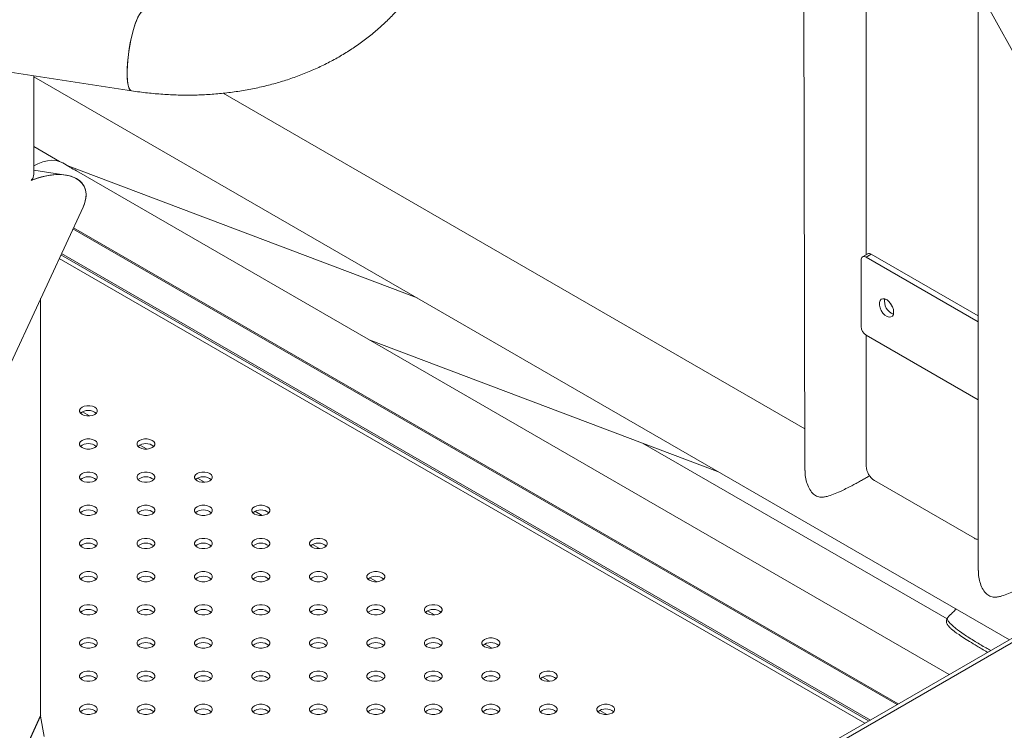
# Model space of a CAD drawing. Units: millimetres. Extents: x 0 to 2376, y 0 to 1682.
# Drawn here: x 2096 to 2137, y 667 to 697 of the extents above; entities that cross this region are included whole.
import ezdxf

# ---------------------------------------------------------------- set-up
doc = ezdxf.new("R2010")
doc.units = ezdxf.units.MM
doc.header["$LTSCALE"] = 40

msp = doc.modelspace()

# ---------------------------------------------------------------- linework, layer by layer
at = {"color": 7, "linetype": 'Continuous', "lineweight": 15}
for p, q in [((2128.626, 705.515), (2128.689, 677.775)), ((2131.248, 686.801), (2131.248, 704.447)), ((2134.233, 701.012), (2138.177, 693.853)), ((2135.935, 697.923), (2135.935, 673.594)), ((2095.273, 694.474), (2100.519, 693.662)), ((2096.436, 690.159), (2096.436, 694.294)), ((2096.436, 694.248), (2137.239, 670.693)), ((2128.685, 679.522), (2104.364, 693.562)), ((2097.511, 690.706), (2096.436, 691.327)), ((2097.906, 690.496), (2097.653, 690.642)), ((2096.434, 690.159), (2096.433, 690.115)), ((2097.78, 690.135), (2096.436, 690.343)), ((2112.466, 684.994), (2097.897, 690.501)), ((2134.724, 669.241), (2098.227, 690.31)), ((2094.198, 679.525), (2098.499, 688.792)), ((2132.545, 667.983), (2098.076, 687.881)), ((2132.589, 668.008), (2098.095, 687.921)), ((2097.602, 686.858), (2131.422, 667.335)), ((2131.31, 686.837), (2131.098, 686.714)), ((2131.46, 686.822), (2131.248, 686.699)), ((2131.46, 686.822), (2135.935, 684.239)), ((2131.19, 667.201), (2097.504, 686.648)), ((2131.351, 667.294), (2097.572, 686.794)), ((2131.036, 683.801), (2131.036, 686.577)), ((2131.248, 686.699), (2135.935, 683.994)), ((2096.723, 667.521), (2096.723, 684.966)), ((2121.892, 678.925), (2110.469, 683.243)), ((2131.248, 677.976), (2131.248, 683.433)), ((2135.935, 680.727), (2131.248, 683.433)), ((2098.772, 680.057), (2098.473, 680.229)), ((2101.176, 678.669), (2100.877, 678.841)), ((2121.892, 678.925), (2134.629, 671.573)), ((2125.037, 677.736), (2121.892, 678.925)), ((2103.58, 677.281), (2103.281, 677.453)), ((2135.773, 674.942), (2131.601, 677.35)), ((2105.984, 675.893), (2105.685, 676.066)), ((2144.373, 674.812), (2104.998, 652.081)), ((2144.665, 674.794), (2105.117, 651.963)), ((2108.388, 674.505), (2108.089, 674.678)), ((2110.792, 673.117), (2110.493, 673.29)), ((2113.197, 671.729), (2112.898, 671.902)), ((2115.601, 670.341), (2115.302, 670.514)), ((2118.005, 668.954), (2117.706, 669.126)), ((2086.95, 646.433), (2096.725, 667.494)), ((2086.963, 646.492), (2096.723, 667.521)), ((2120.409, 667.566), (2120.11, 667.738))]:
    msp.add_line(p, q, dxfattribs=at)
at = {"color": 7, "linetype": 'Continuous', "lineweight": 15, "flags": 128}
for points in [[(2100.34, 694.388), (2100.345, 694.598), (2100.359, 694.824), (2100.382, 695.061), (2100.413, 695.303), (2100.452, 695.546), (2100.497, 695.784), (2100.549, 696.013), (2100.606, 696.226), (2100.666, 696.421), (2100.729, 696.593), (2100.792, 696.737), (2100.856, 696.851), (2100.917, 696.933), (2100.976, 696.981), (2101.03, 696.993), (2101.034, 696.993)], [(2101.034, 696.993), (2101.004, 696.992), (2100.947, 696.961), (2100.887, 696.896), (2100.824, 696.798), (2100.761, 696.668), (2100.697, 696.51), (2100.636, 696.326), (2100.577, 696.122), (2100.523, 695.9), (2100.474, 695.666), (2100.431, 695.425), (2100.396, 695.182), (2100.369, 694.942), (2100.351, 694.71), (2100.342, 694.491), (2100.342, 694.29), (2100.351, 694.111), (2100.369, 693.959), (2100.396, 693.835), (2100.431, 693.743), (2100.474, 693.685), (2100.519, 693.662)], [(2100.519, 693.662), (2100.497, 693.669), (2100.452, 693.71), (2100.413, 693.785), (2100.382, 693.893), (2100.359, 694.032), (2100.345, 694.198), (2100.34, 694.388)], [(2096.436, 690.516), (2096.606, 690.606), (2096.81, 690.687), (2097.008, 690.737), (2097.199, 690.755), (2097.378, 690.741), (2097.544, 690.694), (2097.653, 690.642)], [(2132.397, 684.403), (2132.384, 684.308), (2132.345, 684.238), (2132.284, 684.197), (2132.206, 684.19), (2132.119, 684.217), (2132.03, 684.277), (2131.946, 684.363), (2131.876, 684.468), (2131.826, 684.582), (2131.799, 684.696), (2131.799, 684.8), (2131.826, 684.883), (2131.876, 684.94), (2131.946, 684.964), (2132.03, 684.953), (2132.119, 684.91), (2132.206, 684.836), (2132.284, 684.74), (2132.345, 684.629), (2132.384, 684.513), (2132.397, 684.403)], [(2132.008, 684.864), (2132.021, 684.951), (2132.023, 684.955)], [(2098.456, 680.118), (2098.551, 680.078), (2098.662, 680.057), (2098.78, 680.057), (2098.891, 680.078), (2098.986, 680.118), (2099.055, 680.173), (2099.091, 680.237), (2099.091, 680.305), (2099.055, 680.369), (2098.986, 680.424), (2098.891, 680.464), (2098.78, 680.485), (2098.662, 680.485), (2098.551, 680.464), (2098.456, 680.424), (2098.387, 680.369), (2098.351, 680.305), (2098.351, 680.237), (2098.387, 680.173), (2098.456, 680.118)], [(2098.456, 678.73), (2098.551, 678.69), (2098.662, 678.669), (2098.78, 678.669), (2098.891, 678.69), (2098.986, 678.73), (2099.055, 678.785), (2099.091, 678.849), (2099.091, 678.917), (2099.055, 678.982), (2098.986, 679.036), (2098.891, 679.076), (2098.78, 679.097), (2098.662, 679.097), (2098.551, 679.076), (2098.456, 679.036), (2098.387, 678.982), (2098.351, 678.917), (2098.351, 678.849), (2098.387, 678.785), (2098.456, 678.73)], [(2100.86, 678.73), (2100.955, 678.69), (2101.067, 678.669), (2101.184, 678.669), (2101.295, 678.69), (2101.39, 678.73), (2101.459, 678.785), (2101.496, 678.849), (2101.496, 678.917), (2101.459, 678.982), (2101.39, 679.036), (2101.295, 679.076), (2101.184, 679.097), (2101.067, 679.097), (2100.955, 679.076), (2100.86, 679.036), (2100.791, 678.982), (2100.755, 678.917), (2100.755, 678.849), (2100.791, 678.785), (2100.86, 678.73)], [(2098.456, 677.342), (2098.551, 677.302), (2098.662, 677.282), (2098.78, 677.282), (2098.891, 677.302), (2098.986, 677.342), (2099.055, 677.397), (2099.091, 677.462), (2099.091, 677.529), (2099.055, 677.594), (2098.986, 677.648), (2098.891, 677.688), (2098.78, 677.709), (2098.662, 677.709), (2098.551, 677.688), (2098.456, 677.648), (2098.387, 677.594), (2098.351, 677.529), (2098.351, 677.462), (2098.387, 677.397), (2098.456, 677.342)], [(2100.86, 677.342), (2100.955, 677.302), (2101.067, 677.282), (2101.184, 677.282), (2101.295, 677.302), (2101.39, 677.342), (2101.459, 677.397), (2101.496, 677.462), (2101.496, 677.529), (2101.459, 677.594), (2101.39, 677.648), (2101.295, 677.688), (2101.184, 677.709), (2101.067, 677.709), (2100.955, 677.688), (2100.86, 677.648), (2100.791, 677.594), (2100.755, 677.529), (2100.755, 677.462), (2100.791, 677.397), (2100.86, 677.342)], [(2103.264, 677.342), (2103.359, 677.302), (2103.471, 677.282), (2103.588, 677.282), (2103.7, 677.302), (2103.795, 677.342), (2103.863, 677.397), (2103.9, 677.462), (2103.9, 677.529), (2103.863, 677.594), (2103.795, 677.648), (2103.7, 677.688), (2103.588, 677.709), (2103.471, 677.709), (2103.359, 677.688), (2103.264, 677.648), (2103.195, 677.594), (2103.159, 677.529), (2103.159, 677.462), (2103.195, 677.397), (2103.264, 677.342)], [(2098.456, 675.954), (2098.551, 675.915), (2098.662, 675.894), (2098.78, 675.894), (2098.891, 675.915), (2098.986, 675.954), (2099.055, 676.009), (2099.091, 676.074), (2099.091, 676.141), (2099.055, 676.206), (2098.986, 676.261), (2098.891, 676.3), (2098.78, 676.321), (2098.662, 676.321), (2098.551, 676.3), (2098.456, 676.261), (2098.387, 676.206), (2098.351, 676.141), (2098.351, 676.074), (2098.387, 676.009), (2098.456, 675.954)], [(2100.86, 675.954), (2100.955, 675.915), (2101.067, 675.894), (2101.184, 675.894), (2101.295, 675.915), (2101.39, 675.954), (2101.459, 676.009), (2101.496, 676.074), (2101.496, 676.141), (2101.459, 676.206), (2101.39, 676.261), (2101.295, 676.3), (2101.184, 676.321), (2101.067, 676.321), (2100.955, 676.3), (2100.86, 676.261), (2100.791, 676.206), (2100.755, 676.141), (2100.755, 676.074), (2100.791, 676.009), (2100.86, 675.954)], [(2103.264, 675.954), (2103.359, 675.915), (2103.471, 675.894), (2103.588, 675.894), (2103.7, 675.915), (2103.795, 675.954), (2103.863, 676.009), (2103.9, 676.074), (2103.9, 676.141), (2103.863, 676.206), (2103.795, 676.261), (2103.7, 676.3), (2103.588, 676.321), (2103.471, 676.321), (2103.359, 676.3), (2103.264, 676.261), (2103.195, 676.206), (2103.159, 676.141), (2103.159, 676.074), (2103.195, 676.009), (2103.264, 675.954)], [(2105.668, 675.954), (2105.763, 675.915), (2105.875, 675.894), (2105.992, 675.894), (2106.104, 675.915), (2106.199, 675.954), (2106.268, 676.009), (2106.304, 676.074), (2106.304, 676.141), (2106.268, 676.206), (2106.199, 676.261), (2106.104, 676.3), (2105.992, 676.321), (2105.875, 676.321), (2105.763, 676.3), (2105.668, 676.261), (2105.599, 676.206), (2105.563, 676.141), (2105.563, 676.074), (2105.599, 676.009), (2105.668, 675.954)], [(2098.456, 674.567), (2098.551, 674.527), (2098.662, 674.506), (2098.78, 674.506), (2098.891, 674.527), (2098.986, 674.567), (2099.055, 674.621), (2099.091, 674.686), (2099.091, 674.753), (2099.055, 674.818), (2098.986, 674.873), (2098.891, 674.912), (2098.78, 674.933), (2098.662, 674.933), (2098.551, 674.912), (2098.456, 674.873), (2098.387, 674.818), (2098.351, 674.753), (2098.351, 674.686), (2098.387, 674.621), (2098.456, 674.567)], [(2100.86, 674.567), (2100.955, 674.527), (2101.067, 674.506), (2101.184, 674.506), (2101.295, 674.527), (2101.39, 674.567), (2101.459, 674.621), (2101.496, 674.686), (2101.496, 674.753), (2101.459, 674.818), (2101.39, 674.873), (2101.295, 674.912), (2101.184, 674.933), (2101.067, 674.933), (2100.955, 674.912), (2100.86, 674.873), (2100.791, 674.818), (2100.755, 674.753), (2100.755, 674.686), (2100.791, 674.621), (2100.86, 674.567)], [(2103.264, 674.567), (2103.359, 674.527), (2103.471, 674.506), (2103.588, 674.506), (2103.7, 674.527), (2103.795, 674.567), (2103.863, 674.621), (2103.9, 674.686), (2103.9, 674.753), (2103.863, 674.818), (2103.795, 674.873), (2103.7, 674.912), (2103.588, 674.933), (2103.471, 674.933), (2103.359, 674.912), (2103.264, 674.873), (2103.195, 674.818), (2103.159, 674.753), (2103.159, 674.686), (2103.195, 674.621), (2103.264, 674.567)], [(2105.668, 674.567), (2105.763, 674.527), (2105.875, 674.506), (2105.992, 674.506), (2106.104, 674.527), (2106.199, 674.567), (2106.268, 674.621), (2106.304, 674.686), (2106.304, 674.753), (2106.268, 674.818), (2106.199, 674.873), (2106.104, 674.912), (2105.992, 674.933), (2105.875, 674.933), (2105.763, 674.912), (2105.668, 674.873), (2105.599, 674.818), (2105.563, 674.753), (2105.563, 674.686), (2105.599, 674.621), (2105.668, 674.567)], [(2108.073, 674.567), (2108.167, 674.527), (2108.279, 674.506), (2108.396, 674.506), (2108.508, 674.527), (2108.603, 674.567), (2108.672, 674.621), (2108.708, 674.686), (2108.708, 674.753), (2108.672, 674.818), (2108.603, 674.873), (2108.508, 674.912), (2108.396, 674.933), (2108.279, 674.933), (2108.167, 674.912), (2108.073, 674.873), (2108.004, 674.818), (2107.967, 674.753), (2107.967, 674.686), (2108.004, 674.621), (2108.073, 674.567)], [(2098.456, 673.179), (2098.551, 673.139), (2098.662, 673.118), (2098.78, 673.118), (2098.891, 673.139), (2098.986, 673.179), (2099.055, 673.233), (2099.091, 673.298), (2099.091, 673.366), (2099.055, 673.43), (2098.986, 673.485), (2098.891, 673.525), (2098.78, 673.546), (2098.662, 673.546), (2098.551, 673.525), (2098.456, 673.485), (2098.387, 673.43), (2098.351, 673.366), (2098.351, 673.298), (2098.387, 673.233), (2098.456, 673.179)], [(2100.86, 673.179), (2100.955, 673.139), (2101.067, 673.118), (2101.184, 673.118), (2101.295, 673.139), (2101.39, 673.179), (2101.459, 673.233), (2101.496, 673.298), (2101.496, 673.366), (2101.459, 673.43), (2101.39, 673.485), (2101.295, 673.525), (2101.184, 673.546), (2101.067, 673.546), (2100.955, 673.525), (2100.86, 673.485), (2100.791, 673.43), (2100.755, 673.366), (2100.755, 673.298), (2100.791, 673.233), (2100.86, 673.179)], [(2103.264, 673.179), (2103.359, 673.139), (2103.471, 673.118), (2103.588, 673.118), (2103.7, 673.139), (2103.795, 673.179), (2103.863, 673.233), (2103.9, 673.298), (2103.9, 673.366), (2103.863, 673.43), (2103.795, 673.485), (2103.7, 673.525), (2103.588, 673.546), (2103.471, 673.546), (2103.359, 673.525), (2103.264, 673.485), (2103.195, 673.43), (2103.159, 673.366), (2103.159, 673.298), (2103.195, 673.233), (2103.264, 673.179)], [(2105.668, 673.179), (2105.763, 673.139), (2105.875, 673.118), (2105.992, 673.118), (2106.104, 673.139), (2106.199, 673.179), (2106.268, 673.233), (2106.304, 673.298), (2106.304, 673.366), (2106.268, 673.43), (2106.199, 673.485), (2106.104, 673.525), (2105.992, 673.546), (2105.875, 673.546), (2105.763, 673.525), (2105.668, 673.485), (2105.599, 673.43), (2105.563, 673.366), (2105.563, 673.298), (2105.599, 673.233), (2105.668, 673.179)], [(2108.073, 673.179), (2108.167, 673.139), (2108.279, 673.118), (2108.396, 673.118), (2108.508, 673.139), (2108.603, 673.179), (2108.672, 673.233), (2108.708, 673.298), (2108.708, 673.366), (2108.672, 673.43), (2108.603, 673.485), (2108.508, 673.525), (2108.396, 673.546), (2108.279, 673.546), (2108.167, 673.525), (2108.073, 673.485), (2108.004, 673.43), (2107.967, 673.366), (2107.967, 673.298), (2108.004, 673.233), (2108.073, 673.179)], [(2110.477, 673.179), (2110.572, 673.139), (2110.683, 673.118), (2110.8, 673.118), (2110.912, 673.139), (2111.007, 673.179), (2111.076, 673.233), (2111.112, 673.298), (2111.112, 673.366), (2111.076, 673.43), (2111.007, 673.485), (2110.912, 673.525), (2110.8, 673.546), (2110.683, 673.546), (2110.572, 673.525), (2110.477, 673.485), (2110.408, 673.43), (2110.371, 673.366), (2110.371, 673.298), (2110.408, 673.233), (2110.477, 673.179)], [(2098.456, 671.791), (2098.551, 671.751), (2098.662, 671.73), (2098.78, 671.73), (2098.891, 671.751), (2098.986, 671.791), (2099.055, 671.846), (2099.091, 671.91), (2099.091, 671.978), (2099.055, 672.042), (2098.986, 672.097), (2098.891, 672.137), (2098.78, 672.158), (2098.662, 672.158), (2098.551, 672.137), (2098.456, 672.097), (2098.387, 672.042), (2098.351, 671.978), (2098.351, 671.91), (2098.387, 671.846), (2098.456, 671.791)], [(2100.86, 671.791), (2100.955, 671.751), (2101.067, 671.73), (2101.184, 671.73), (2101.295, 671.751), (2101.39, 671.791), (2101.459, 671.846), (2101.496, 671.91), (2101.496, 671.978), (2101.459, 672.042), (2101.39, 672.097), (2101.295, 672.137), (2101.184, 672.158), (2101.067, 672.158), (2100.955, 672.137), (2100.86, 672.097), (2100.791, 672.042), (2100.755, 671.978), (2100.755, 671.91), (2100.791, 671.846), (2100.86, 671.791)], [(2103.264, 671.791), (2103.359, 671.751), (2103.471, 671.73), (2103.588, 671.73), (2103.7, 671.751), (2103.795, 671.791), (2103.863, 671.846), (2103.9, 671.91), (2103.9, 671.978), (2103.863, 672.042), (2103.795, 672.097), (2103.7, 672.137), (2103.588, 672.158), (2103.471, 672.158), (2103.359, 672.137), (2103.264, 672.097), (2103.195, 672.042), (2103.159, 671.978), (2103.159, 671.91), (2103.195, 671.846), (2103.264, 671.791)], [(2105.668, 671.791), (2105.763, 671.751), (2105.875, 671.73), (2105.992, 671.73), (2106.104, 671.751), (2106.199, 671.791), (2106.268, 671.846), (2106.304, 671.91), (2106.304, 671.978), (2106.268, 672.042), (2106.199, 672.097), (2106.104, 672.137), (2105.992, 672.158), (2105.875, 672.158), (2105.763, 672.137), (2105.668, 672.097), (2105.599, 672.042), (2105.563, 671.978), (2105.563, 671.91), (2105.599, 671.846), (2105.668, 671.791)], [(2108.073, 671.791), (2108.167, 671.751), (2108.279, 671.73), (2108.396, 671.73), (2108.508, 671.751), (2108.603, 671.791), (2108.672, 671.846), (2108.708, 671.91), (2108.708, 671.978), (2108.672, 672.042), (2108.603, 672.097), (2108.508, 672.137), (2108.396, 672.158), (2108.279, 672.158), (2108.167, 672.137), (2108.073, 672.097), (2108.004, 672.042), (2107.967, 671.978), (2107.967, 671.91), (2108.004, 671.846), (2108.073, 671.791)], [(2110.477, 671.791), (2110.572, 671.751), (2110.683, 671.73), (2110.8, 671.73), (2110.912, 671.751), (2111.007, 671.791), (2111.076, 671.846), (2111.112, 671.91), (2111.112, 671.978), (2111.076, 672.042), (2111.007, 672.097), (2110.912, 672.137), (2110.8, 672.158), (2110.683, 672.158), (2110.572, 672.137), (2110.477, 672.097), (2110.408, 672.042), (2110.371, 671.978), (2110.371, 671.91), (2110.408, 671.846), (2110.477, 671.791)], [(2112.881, 671.791), (2112.976, 671.751), (2113.087, 671.73), (2113.205, 671.73), (2113.316, 671.751), (2113.411, 671.791), (2113.48, 671.846), (2113.516, 671.91), (2113.516, 671.978), (2113.48, 672.042), (2113.411, 672.097), (2113.316, 672.137), (2113.205, 672.158), (2113.087, 672.158), (2112.976, 672.137), (2112.881, 672.097), (2112.812, 672.042), (2112.776, 671.978), (2112.776, 671.91), (2112.812, 671.846), (2112.881, 671.791)], [(2098.456, 670.403), (2098.551, 670.363), (2098.662, 670.342), (2098.78, 670.342), (2098.891, 670.363), (2098.986, 670.403), (2099.055, 670.458), (2099.091, 670.522), (2099.091, 670.59), (2099.055, 670.654), (2098.986, 670.709), (2098.891, 670.749), (2098.78, 670.77), (2098.662, 670.77), (2098.551, 670.749), (2098.456, 670.709), (2098.387, 670.654), (2098.351, 670.59), (2098.351, 670.522), (2098.387, 670.458), (2098.456, 670.403)], [(2100.86, 670.403), (2100.955, 670.363), (2101.067, 670.342), (2101.184, 670.342), (2101.295, 670.363), (2101.39, 670.403), (2101.459, 670.458), (2101.496, 670.522), (2101.496, 670.59), (2101.459, 670.654), (2101.39, 670.709), (2101.295, 670.749), (2101.184, 670.77), (2101.067, 670.77), (2100.955, 670.749), (2100.86, 670.709), (2100.791, 670.654), (2100.755, 670.59), (2100.755, 670.522), (2100.791, 670.458), (2100.86, 670.403)], [(2103.264, 670.403), (2103.359, 670.363), (2103.471, 670.342), (2103.588, 670.342), (2103.7, 670.363), (2103.795, 670.403), (2103.863, 670.458), (2103.9, 670.522), (2103.9, 670.59), (2103.863, 670.654), (2103.795, 670.709), (2103.7, 670.749), (2103.588, 670.77), (2103.471, 670.77), (2103.359, 670.749), (2103.264, 670.709), (2103.195, 670.654), (2103.159, 670.59), (2103.159, 670.522), (2103.195, 670.458), (2103.264, 670.403)], [(2105.668, 670.403), (2105.763, 670.363), (2105.875, 670.342), (2105.992, 670.342), (2106.104, 670.363), (2106.199, 670.403), (2106.268, 670.458), (2106.304, 670.522), (2106.304, 670.59), (2106.268, 670.654), (2106.199, 670.709), (2106.104, 670.749), (2105.992, 670.77), (2105.875, 670.77), (2105.763, 670.749), (2105.668, 670.709), (2105.599, 670.654), (2105.563, 670.59), (2105.563, 670.522), (2105.599, 670.458), (2105.668, 670.403)], [(2108.073, 670.403), (2108.167, 670.363), (2108.279, 670.342), (2108.396, 670.342), (2108.508, 670.363), (2108.603, 670.403), (2108.672, 670.458), (2108.708, 670.522), (2108.708, 670.59), (2108.672, 670.654), (2108.603, 670.709), (2108.508, 670.749), (2108.396, 670.77), (2108.279, 670.77), (2108.167, 670.749), (2108.073, 670.709), (2108.004, 670.654), (2107.967, 670.59), (2107.967, 670.522), (2108.004, 670.458), (2108.073, 670.403)], [(2110.477, 670.403), (2110.572, 670.363), (2110.683, 670.342), (2110.8, 670.342), (2110.912, 670.363), (2111.007, 670.403), (2111.076, 670.458), (2111.112, 670.522), (2111.112, 670.59), (2111.076, 670.654), (2111.007, 670.709), (2110.912, 670.749), (2110.8, 670.77), (2110.683, 670.77), (2110.572, 670.749), (2110.477, 670.709), (2110.408, 670.654), (2110.371, 670.59), (2110.371, 670.522), (2110.408, 670.458), (2110.477, 670.403)], [(2112.881, 670.403), (2112.976, 670.363), (2113.087, 670.342), (2113.205, 670.342), (2113.316, 670.363), (2113.411, 670.403), (2113.48, 670.458), (2113.516, 670.522), (2113.516, 670.59), (2113.48, 670.654), (2113.411, 670.709), (2113.316, 670.749), (2113.205, 670.77), (2113.087, 670.77), (2112.976, 670.749), (2112.881, 670.709), (2112.812, 670.654), (2112.776, 670.59), (2112.776, 670.522), (2112.812, 670.458), (2112.881, 670.403)], [(2115.285, 670.403), (2115.38, 670.363), (2115.491, 670.342), (2115.609, 670.342), (2115.72, 670.363), (2115.815, 670.403), (2115.884, 670.458), (2115.921, 670.522), (2115.921, 670.59), (2115.884, 670.654), (2115.815, 670.709), (2115.72, 670.749), (2115.609, 670.77), (2115.491, 670.77), (2115.38, 670.749), (2115.285, 670.709), (2115.216, 670.654), (2115.18, 670.59), (2115.18, 670.522), (2115.216, 670.458), (2115.285, 670.403)], [(2098.456, 669.015), (2098.551, 668.975), (2098.662, 668.954), (2098.78, 668.954), (2098.891, 668.975), (2098.986, 669.015), (2099.055, 669.07), (2099.091, 669.134), (2099.091, 669.202), (2099.055, 669.266), (2098.986, 669.321), (2098.891, 669.361), (2098.78, 669.382), (2098.662, 669.382), (2098.551, 669.361), (2098.456, 669.321), (2098.387, 669.266), (2098.351, 669.202), (2098.351, 669.134), (2098.387, 669.07), (2098.456, 669.015)], [(2100.86, 669.015), (2100.955, 668.975), (2101.067, 668.954), (2101.184, 668.954), (2101.295, 668.975), (2101.39, 669.015), (2101.459, 669.07), (2101.496, 669.134), (2101.496, 669.202), (2101.459, 669.266), (2101.39, 669.321), (2101.295, 669.361), (2101.184, 669.382), (2101.067, 669.382), (2100.955, 669.361), (2100.86, 669.321), (2100.791, 669.266), (2100.755, 669.202), (2100.755, 669.134), (2100.791, 669.07), (2100.86, 669.015)], [(2103.264, 669.015), (2103.359, 668.975), (2103.471, 668.954), (2103.588, 668.954), (2103.7, 668.975), (2103.795, 669.015), (2103.863, 669.07), (2103.9, 669.134), (2103.9, 669.202), (2103.863, 669.266), (2103.795, 669.321), (2103.7, 669.361), (2103.588, 669.382), (2103.471, 669.382), (2103.359, 669.361), (2103.264, 669.321), (2103.195, 669.266), (2103.159, 669.202), (2103.159, 669.134), (2103.195, 669.07), (2103.264, 669.015)], [(2105.668, 669.015), (2105.763, 668.975), (2105.875, 668.954), (2105.992, 668.954), (2106.104, 668.975), (2106.199, 669.015), (2106.268, 669.07), (2106.304, 669.134), (2106.304, 669.202), (2106.268, 669.266), (2106.199, 669.321), (2106.104, 669.361), (2105.992, 669.382), (2105.875, 669.382), (2105.763, 669.361), (2105.668, 669.321), (2105.599, 669.266), (2105.563, 669.202), (2105.563, 669.134), (2105.599, 669.07), (2105.668, 669.015)], [(2108.073, 669.015), (2108.167, 668.975), (2108.279, 668.954), (2108.396, 668.954), (2108.508, 668.975), (2108.603, 669.015), (2108.672, 669.07), (2108.708, 669.134), (2108.708, 669.202), (2108.672, 669.266), (2108.603, 669.321), (2108.508, 669.361), (2108.396, 669.382), (2108.279, 669.382), (2108.167, 669.361), (2108.073, 669.321), (2108.004, 669.266), (2107.967, 669.202), (2107.967, 669.134), (2108.004, 669.07), (2108.073, 669.015)], [(2110.477, 669.015), (2110.572, 668.975), (2110.683, 668.954), (2110.8, 668.954), (2110.912, 668.975), (2111.007, 669.015), (2111.076, 669.07), (2111.112, 669.134), (2111.112, 669.202), (2111.076, 669.266), (2111.007, 669.321), (2110.912, 669.361), (2110.8, 669.382), (2110.683, 669.382), (2110.572, 669.361), (2110.477, 669.321), (2110.408, 669.266), (2110.371, 669.202), (2110.371, 669.134), (2110.408, 669.07), (2110.477, 669.015)], [(2112.881, 669.015), (2112.976, 668.975), (2113.087, 668.954), (2113.205, 668.954), (2113.316, 668.975), (2113.411, 669.015), (2113.48, 669.07), (2113.516, 669.134), (2113.516, 669.202), (2113.48, 669.266), (2113.411, 669.321), (2113.316, 669.361), (2113.205, 669.382), (2113.087, 669.382), (2112.976, 669.361), (2112.881, 669.321), (2112.812, 669.266), (2112.776, 669.202), (2112.776, 669.134), (2112.812, 669.07), (2112.881, 669.015)], [(2115.285, 669.015), (2115.38, 668.975), (2115.491, 668.954), (2115.609, 668.954), (2115.72, 668.975), (2115.815, 669.015), (2115.884, 669.07), (2115.921, 669.134), (2115.921, 669.202), (2115.884, 669.266), (2115.815, 669.321), (2115.72, 669.361), (2115.609, 669.382), (2115.491, 669.382), (2115.38, 669.361), (2115.285, 669.321), (2115.216, 669.266), (2115.18, 669.202), (2115.18, 669.134), (2115.216, 669.07), (2115.285, 669.015)], [(2117.689, 669.015), (2117.784, 668.975), (2117.896, 668.954), (2118.013, 668.954), (2118.125, 668.975), (2118.219, 669.015), (2118.288, 669.07), (2118.325, 669.134), (2118.325, 669.202), (2118.288, 669.266), (2118.219, 669.321), (2118.125, 669.361), (2118.013, 669.382), (2117.896, 669.382), (2117.784, 669.361), (2117.689, 669.321), (2117.62, 669.266), (2117.584, 669.202), (2117.584, 669.134), (2117.62, 669.07), (2117.689, 669.015)], [(2098.456, 667.627), (2098.551, 667.587), (2098.662, 667.566), (2098.78, 667.566), (2098.891, 667.587), (2098.986, 667.627), (2099.055, 667.682), (2099.091, 667.746), (2099.091, 667.814), (2099.055, 667.878), (2098.986, 667.933), (2098.891, 667.973), (2098.78, 667.994), (2098.662, 667.994), (2098.551, 667.973), (2098.456, 667.933), (2098.387, 667.878), (2098.351, 667.814), (2098.351, 667.746), (2098.387, 667.682), (2098.456, 667.627)], [(2100.86, 667.627), (2100.955, 667.587), (2101.067, 667.566), (2101.184, 667.566), (2101.295, 667.587), (2101.39, 667.627), (2101.459, 667.682), (2101.496, 667.746), (2101.496, 667.814), (2101.459, 667.878), (2101.39, 667.933), (2101.295, 667.973), (2101.184, 667.994), (2101.067, 667.994), (2100.955, 667.973), (2100.86, 667.933), (2100.791, 667.878), (2100.755, 667.814), (2100.755, 667.746), (2100.791, 667.682), (2100.86, 667.627)], [(2103.264, 667.627), (2103.359, 667.587), (2103.471, 667.566), (2103.588, 667.566), (2103.7, 667.587), (2103.795, 667.627), (2103.863, 667.682), (2103.9, 667.746), (2103.9, 667.814), (2103.863, 667.878), (2103.795, 667.933), (2103.7, 667.973), (2103.588, 667.994), (2103.471, 667.994), (2103.359, 667.973), (2103.264, 667.933), (2103.195, 667.878), (2103.159, 667.814), (2103.159, 667.746), (2103.195, 667.682), (2103.264, 667.627)], [(2105.668, 667.627), (2105.763, 667.587), (2105.875, 667.566), (2105.992, 667.566), (2106.104, 667.587), (2106.199, 667.627), (2106.268, 667.682), (2106.304, 667.746), (2106.304, 667.814), (2106.268, 667.878), (2106.199, 667.933), (2106.104, 667.973), (2105.992, 667.994), (2105.875, 667.994), (2105.763, 667.973), (2105.668, 667.933), (2105.599, 667.878), (2105.563, 667.814), (2105.563, 667.746), (2105.599, 667.682), (2105.668, 667.627)], [(2108.073, 667.627), (2108.167, 667.587), (2108.279, 667.566), (2108.396, 667.566), (2108.508, 667.587), (2108.603, 667.627), (2108.672, 667.682), (2108.708, 667.746), (2108.708, 667.814), (2108.672, 667.878), (2108.603, 667.933), (2108.508, 667.973), (2108.396, 667.994), (2108.279, 667.994), (2108.167, 667.973), (2108.073, 667.933), (2108.004, 667.878), (2107.967, 667.814), (2107.967, 667.746), (2108.004, 667.682), (2108.073, 667.627)], [(2110.477, 667.627), (2110.572, 667.587), (2110.683, 667.566), (2110.8, 667.566), (2110.912, 667.587), (2111.007, 667.627), (2111.076, 667.682), (2111.112, 667.746), (2111.112, 667.814), (2111.076, 667.878), (2111.007, 667.933), (2110.912, 667.973), (2110.8, 667.994), (2110.683, 667.994), (2110.572, 667.973), (2110.477, 667.933), (2110.408, 667.878), (2110.371, 667.814), (2110.371, 667.746), (2110.408, 667.682), (2110.477, 667.627)], [(2112.881, 667.627), (2112.976, 667.587), (2113.087, 667.566), (2113.205, 667.566), (2113.316, 667.587), (2113.411, 667.627), (2113.48, 667.682), (2113.516, 667.746), (2113.516, 667.814), (2113.48, 667.878), (2113.411, 667.933), (2113.316, 667.973), (2113.205, 667.994), (2113.087, 667.994), (2112.976, 667.973), (2112.881, 667.933), (2112.812, 667.878), (2112.776, 667.814), (2112.776, 667.746), (2112.812, 667.682), (2112.881, 667.627)], [(2115.285, 667.627), (2115.38, 667.587), (2115.491, 667.566), (2115.609, 667.566), (2115.72, 667.587), (2115.815, 667.627), (2115.884, 667.682), (2115.921, 667.746), (2115.921, 667.814), (2115.884, 667.878), (2115.815, 667.933), (2115.72, 667.973), (2115.609, 667.994), (2115.491, 667.994), (2115.38, 667.973), (2115.285, 667.933), (2115.216, 667.878), (2115.18, 667.814), (2115.18, 667.746), (2115.216, 667.682), (2115.285, 667.627)], [(2117.689, 667.627), (2117.784, 667.587), (2117.896, 667.566), (2118.013, 667.566), (2118.125, 667.587), (2118.219, 667.627), (2118.288, 667.682), (2118.325, 667.746), (2118.325, 667.814), (2118.288, 667.878), (2118.219, 667.933), (2118.125, 667.973), (2118.013, 667.994), (2117.896, 667.994), (2117.784, 667.973), (2117.689, 667.933), (2117.62, 667.878), (2117.584, 667.814), (2117.584, 667.746), (2117.62, 667.682), (2117.689, 667.627)], [(2120.093, 667.627), (2120.188, 667.587), (2120.3, 667.566), (2120.417, 667.566), (2120.529, 667.587), (2120.624, 667.627), (2120.693, 667.682), (2120.729, 667.746), (2120.729, 667.814), (2120.693, 667.878), (2120.624, 667.933), (2120.529, 667.973), (2120.417, 667.994), (2120.3, 667.994), (2120.188, 667.973), (2120.093, 667.933), (2120.024, 667.878), (2119.988, 667.814), (2119.988, 667.746), (2120.024, 667.682), (2120.093, 667.627)], [(2096.725, 667.494), (2096.87, 666.645)]]:
    msp.add_lwpolyline(points, dxfattribs=at)
at = {"color": 7, "linetype": 'Continuous', "lineweight": 15}
for centre, radius, start, end in [((2131.372, 686.699), 0.151, 54.3824, 114.3071), ((2131.165, 686.598), 0.131, 50.7967, 189.214), ((2132.602, 684.869), 0.591, 171.4189, 248.5757), ((2132.939, 685.047), 0.728, 203.0566, 215.8164), ((2131.496, 683.822), 0.461, 182.6055, 237.3945), ((2098.721, 679.778), 0.512, 49.763, 130.237), ((2098.721, 678.39), 0.512, 49.763, 130.237), ((2101.125, 678.39), 0.512, 49.763, 130.237), ((2132.016, 677.997), 0.768, 182.6055, 237.3945), ((2098.721, 677.002), 0.512, 49.763, 130.237), ((2101.125, 677.002), 0.512, 49.763, 130.237), ((2103.529, 677.002), 0.512, 49.763, 130.237), ((2098.721, 675.615), 0.512, 49.763, 130.237), ((2101.125, 675.615), 0.512, 49.763, 130.237), ((2103.529, 675.615), 0.512, 49.763, 130.237), ((2105.934, 675.615), 0.512, 49.763, 130.237), ((2135.939, 675.203), 0.31, 237.606, 269.2331), ((2098.721, 674.227), 0.512, 49.763, 130.237), ((2101.125, 674.227), 0.512, 49.763, 130.237), ((2103.529, 674.227), 0.512, 49.763, 130.237), ((2105.934, 674.227), 0.512, 49.763, 130.237), ((2108.338, 674.227), 0.512, 49.763, 130.237), ((2098.721, 672.839), 0.512, 49.763, 130.237), ((2101.125, 672.839), 0.512, 49.763, 130.237), ((2103.529, 672.839), 0.512, 49.763, 130.237), ((2105.934, 672.839), 0.512, 49.763, 130.237), ((2108.338, 672.839), 0.512, 49.763, 130.237), ((2110.742, 672.839), 0.512, 49.763, 130.237), ((2098.721, 671.451), 0.512, 49.763, 130.237), ((2101.125, 671.451), 0.512, 49.763, 130.237), ((2103.529, 671.451), 0.512, 49.763, 130.237), ((2105.934, 671.451), 0.512, 49.763, 130.237), ((2108.338, 671.451), 0.512, 49.763, 130.237), ((2110.742, 671.451), 0.512, 49.763, 130.237), ((2113.146, 671.451), 0.512, 49.763, 130.237), ((2098.721, 670.063), 0.512, 49.763, 130.237), ((2101.125, 670.063), 0.512, 49.763, 130.237), ((2103.529, 670.063), 0.512, 49.763, 130.237), ((2105.934, 670.063), 0.512, 49.763, 130.237), ((2108.338, 670.063), 0.512, 49.763, 130.237), ((2110.742, 670.063), 0.512, 49.763, 130.237), ((2113.146, 670.063), 0.512, 49.763, 130.237), ((2115.55, 670.063), 0.512, 49.763, 130.237), ((2098.721, 668.675), 0.512, 49.763, 130.237), ((2101.125, 668.675), 0.512, 49.763, 130.237), ((2103.529, 668.675), 0.512, 49.763, 130.237), ((2105.934, 668.675), 0.512, 49.763, 130.237), ((2108.338, 668.675), 0.512, 49.763, 130.237), ((2110.742, 668.675), 0.512, 49.763, 130.237), ((2113.146, 668.675), 0.512, 49.763, 130.237), ((2115.55, 668.675), 0.512, 49.763, 130.237), ((2117.954, 668.675), 0.512, 49.763, 130.237), ((2096.903, 667.521), 0.179, 180.0563, 188.6507), ((2098.721, 667.287), 0.512, 49.763, 130.237), ((2101.125, 667.287), 0.512, 49.763, 130.237), ((2103.529, 667.287), 0.512, 49.763, 130.237), ((2105.934, 667.287), 0.512, 49.763, 130.237), ((2108.338, 667.287), 0.512, 49.763, 130.237), ((2110.742, 667.287), 0.512, 49.763, 130.237), ((2113.146, 667.287), 0.512, 49.763, 130.237), ((2115.55, 667.287), 0.512, 49.763, 130.237), ((2117.954, 667.287), 0.512, 49.763, 130.237), ((2120.358, 667.287), 0.512, 49.763, 130.237)]:
    msp.add_arc(centre, radius, start, end, dxfattribs=at)
for centre, major_axis, ratio, start_param, end_param in [((2096.561, 688.619), (1.975, 1.057), 0.565783, 5.989165, 7.674559), ((2096.561, 688.619), (1.975, 1.057), 0.565783, 5.638245, 7.6737), ((2096.859, 688.311), (1.037, 2.189), 0.234016, 6.170008, 6.264174), ((2096.859, 688.311), (3.044, -1.442), 0.714814, 1.457619, 1.551785), ((2096.561, 688.619), (1.975, 1.057), 0.565783, 5.638245, 5.989165)]:
    msp.add_ellipse(centre, major_axis=major_axis, ratio=ratio, start_param=start_param, end_param=end_param, dxfattribs=at)
for points, knots in [([(2100.519, 693.662), (2100.636, 693.645), (2100.966, 693.596), (2101.511, 693.537), (2102.152, 693.492), (2102.79, 693.476), (2103.423, 693.486), (2104.051, 693.524), (2104.671, 693.589), (2105.283, 693.682), (2105.884, 693.802), (2106.473, 693.948), (2107.049, 694.122), (2107.61, 694.321), (2108.155, 694.546), (2108.682, 694.796), (2109.191, 695.071), (2109.679, 695.369), (2110.146, 695.69), (2110.591, 696.034), (2111.013, 696.398), (2111.41, 696.783), (2111.782, 697.187), (2112.121, 697.601), (2112.359, 697.926), (2112.481, 698.109), (2112.509, 698.15)], [0, 0, 0, 0, 0.024216, 0.068611, 0.113017, 0.157421, 0.201816, 0.246199, 0.290563, 0.334899, 0.379201, 0.423457, 0.467658, 0.511792, 0.555849, 0.599816, 0.643685, 0.687446, 0.731092, 0.774618, 0.818023, 0.861309, 0.90448, 0.947544, 0.988145, 1, 1, 1, 1]), ([(2096.433, 690.115), (2096.424, 690.078), (2096.41, 690.015), (2096.351, 689.938), (2096.327, 689.907)], [0, 0, 0, 0, 0.5943229, 1, 1, 1, 1]), ([(2128.694, 677.773), (2128.694, 677.725), (2128.692, 677.588), (2128.735, 677.357), (2128.821, 677.093), (2128.95, 676.866), (2129.121, 676.709), (2129.297, 676.655), (2129.461, 676.657), (2129.649, 676.694), (2129.883, 676.774), (2130.146, 676.889), (2130.403, 677.014), (2130.626, 677.129), (2130.831, 677.238), (2131.013, 677.338), (2131.181, 677.433), (2131.317, 677.51), (2131.374, 677.545), (2131.394, 677.558)], [0, 0, 0, 0, 0.0391708, 0.1107894, 0.1839817, 0.2569315, 0.3175757, 0.3784001, 0.4236646, 0.4700916, 0.5497018, 0.63153, 0.6966331, 0.7633896, 0.8145913, 0.8671555, 0.9184219, 0.9715469, 1, 1, 1, 1]), ([(2135.94, 673.592), (2135.94, 673.543), (2135.938, 673.405), (2135.981, 673.173), (2136.067, 672.91), (2136.196, 672.683), (2136.367, 672.526), (2136.542, 672.472), (2136.707, 672.475), (2136.896, 672.511), (2137.13, 672.591), (2137.394, 672.707), (2137.651, 672.831), (2137.874, 672.946), (2138.079, 673.055), (2138.26, 673.154), (2138.43, 673.25), (2138.62, 673.36), (2138.802, 673.471), (2138.905, 673.547), (2138.94, 673.583), (2138.933, 673.592), (2138.932, 673.593)], [0, 0, 0, 0, 0.03205, 0.089449, 0.148114, 0.206466, 0.255006, 0.303686, 0.340091, 0.37743, 0.441444, 0.507242, 0.559381, 0.612841, 0.653845, 0.695941, 0.736997, 0.779543, 0.85406, 0.931789, 0.989858, 1, 1, 1, 1]), ([(2134.668, 671.625), (2134.656, 671.613), (2134.624, 671.582), (2134.599, 671.507), (2134.6, 671.432), (2134.618, 671.371), (2134.646, 671.317), (2134.69, 671.259), (2134.755, 671.191), (2134.851, 671.108), (2134.953, 671.03), (2135.025, 670.979), (2135.05, 670.96)], [0, 0, 0, 0, 0.041619, 0.110038, 0.174609, 0.241234, 0.31933, 0.423581, 0.58396, 0.751999, 0.91173, 1, 1, 1, 1]), ([(2134.662, 671.628), (2134.654, 671.619), (2134.635, 671.599), (2134.641, 671.547), (2134.676, 671.476), (2134.746, 671.389), (2134.85, 671.287), (2135.03, 671.137), (2135.328, 670.921), (2135.64, 670.721), (2135.954, 670.529), (2136.161, 670.405), (2136.389, 670.277), (2136.454, 670.24)], [0, 0, 0, 0, 0.05528, 0.137273, 0.219287, 0.301991, 0.386807, 0.472321, 0.636142, 0.804683, 0.812474, 0.946372, 1, 1, 1, 1]), ([(2135.014, 671.976), (2134.962, 671.928), (2134.838, 671.813), (2134.726, 671.697), (2134.661, 671.629)], [0, 0, 0, 0, 0.418602, 1, 1, 1, 1]), ([(2136.328, 670.167), (2136.32, 670.171), (2136.156, 670.264), (2135.899, 670.418), (2135.563, 670.622), (2135.29, 670.797), (2135.147, 670.896), (2135.076, 670.945)], [0, 0, 0, 0, 0.013699, 0.294288, 0.529288, 0.765046, 1, 1, 1, 1])]:
    msp.add_open_spline(points, degree=3, knots=knots, dxfattribs=at)

doc.saveas('drawing.dxf')
